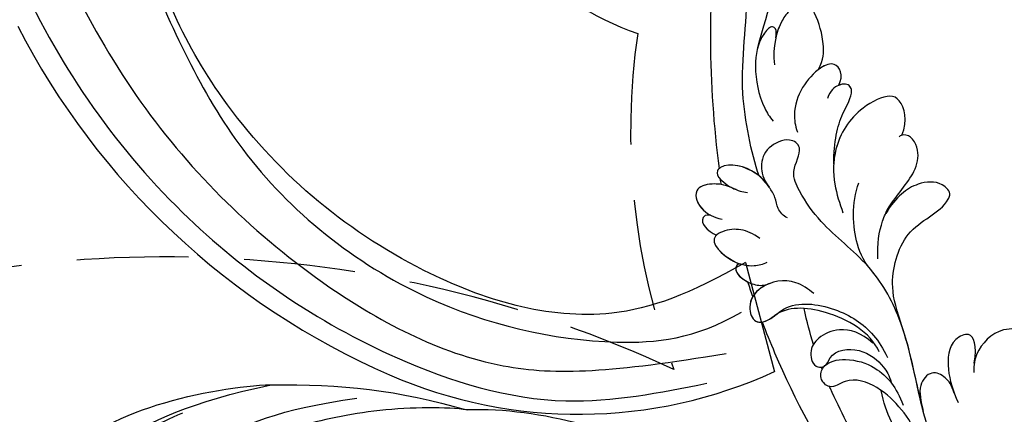
# Model space of a CAD drawing. Units: millimetres. Extents: x 1802 to 7937, y 524 to 4724.
# Drawn here: x 3959 to 4071, y 2825 to 2870 of the extents above; entities that cross this region are included whole.
import ezdxf

# ---------------------------------------------------------------- set-up
doc = ezdxf.new("R2010")
doc.units = ezdxf.units.MM
doc.linetypes.add('HIDDEN', pattern=[9.525, 6.35, -3.175])
doc.layers.add('H-06.木作(細線)', color=8, linetype='Continuous')
doc.layers.add('H-08.木作(細線)', color=8, linetype='Continuous')

# ---------------------------------------------------------------- blocks, each defined once
blk = doc.blocks.new('SE-21208L')
at = {"layer": 'H-06.木作(細線)', "color": 8}
for points in [[(15657.5, -42090.02), (15652.09, -42087.61), (15643.5, -42085.85), (15633.1, -42087.02), (15629.95, -42087.87)], [(15681.98, -42101.33), (15680.45, -42102.86), (15675.13, -42103.9), (15668.85, -42101.15), (15664.26, -42097.91), (15657.33, -42093.15), (15649.73, -42089.19), (15639.29, -42087.23), (15629.95, -42087.87)], [(15629.95, -42087.87), (15622.21, -42089.94), (15616.24, -42092.31), (15609.24, -42096.65)], [(15672.41, -42108.53), (15672.41, -42106.56), (15671.49, -42103.13), (15670.7, -42102.88), (15667.12, -42100.81), (15661.54, -42097), (15652.76, -42091.6), (15647.73, -42089.68), (15643.67, -42088.6), (15640.51, -42088.24)], [(15666.32, -42112.78), (15663.72, -42111.28), (15659.49, -42110.59), (15655.66, -42105.45), (15649.38, -42097.08), (15639.01, -42091.91), (15629.74, -42090.77), (15620.95, -42091.97)], [(15609.24, -42096.65), (15611.25, -42095.71), (15619.3, -42093.55), (15628.56, -42093.18), (15636.92, -42093.4), (15648.04, -42099.42), (15652.16, -42103.84), (15656.99, -42110.49), (15658.44, -42113.67), (15660.68, -42120.17), (15660.06, -42132.46), (15654.62, -42143.01), (15650.19, -42147.44), (15646.24, -42149.72), (15644.31, -42149.72), (15644.1, -42148.91)], [(15538.32, -42229.68), (15537.54, -42218.68), (15537.97, -42208.39), (15538.58, -42198.92), (15539.97, -42189.5), (15542.2, -42177.45), (15548.47, -42157.77), (15554.92, -42144.77), (15571.01, -42120.94), (15584.69, -42109.69), (15600.95, -42098.61), (15609.24, -42096.65)]]:
    blk.add_open_spline(points, degree=3, dxfattribs=at)
blk = doc.blocks.new('SE-21118L-d')
at = {"layer": 'H-08.木作(細線)'}
blk.add_arc((64.58, 10.79), 113.34, 147.4044, 162.1939, dxfattribs=at)
for points, knots in [([(-33.45, 56.02), (-30.23, 59.79), (-26.76, 62.94), (-22.12, 70.58), (-18.87, 76.3), (-18.47, 80.16), (-19.18, 81.29), (-19.91, 81.26), (-20.1, 80.88)], [0, 0, 0, 0, 9.108071, 15.582814, 23.772958, 26.064264, 27.034522, 27.971013, 27.971013, 27.971013, 27.971013]), ([(-33.45, 56.02), (-30.23, 59.79), (-26.76, 62.94), (-22.12, 70.58), (-18.87, 76.3), (-18.47, 80.16), (-19.18, 81.29), (-19.91, 81.26), (-20.1, 80.88)], [0, 0, 0, 0, 9.108071, 15.582814, 23.772958, 26.064264, 27.034522, 27.971013, 27.971013, 27.971013, 27.971013]), ([(-39.59, 42.77), (-39.25, 45.54), (-37.22, 53.95), (-33.02, 59.24), (-31.07, 64.14), (-30.82, 64.94)], [0, 0, 0, 0, 9.008837, 21.201771, 23.552228, 23.552228, 23.552228, 23.552228]), ([(-28.31, 50.77), (-27.2, 51.59), (-26.14, 53.91), (-25.86, 56.09), (-25.95, 58.69), (-28.44, 58.34), (-30.24, 57.32), (-31.9, 55.44), (-32.58, 53.41)], [0, 0, 0, 0, 1.718314, 5.662553, 7.730922, 9.214133, 11.061414, 15.769614, 15.769614, 15.769614, 15.769614]), ([(-28.31, 50.77), (-27.2, 51.59), (-26.14, 53.91), (-25.86, 56.09), (-25.95, 58.69), (-28.44, 58.34), (-29.65, 57.65), (-30.6, 56.78), (-31.07, 56.2)], [0, 0, 0, 0, 1.718314, 5.662553, 7.730922, 9.214133, 11.061414, 13.141521, 13.141521, 13.141521, 13.141521]), ([(-28.31, 50.77), (-27.2, 51.59), (-26.14, 53.91), (-25.86, 56.09), (-25.94, 58.34), (-26.79, 58.47), (-26.97, 58.48)], [0, 0, 0, 0, 1.718314, 5.662553, 7.730922, 8.214233, 8.214233, 8.214233, 8.214233]), ([(-31.12, 56.12), (-30.92, 56.43), (-30.56, 56.96), (-31.01, 57.66), (-33.11, 56.79), (-34.99, 53.92), (-35.81, 50.68), (-35.65, 48.33), (-35.46, 47.71)], [0, 0, 0, 0, 0.963197, 1.38347, 2.537452, 6.248201, 11.19644, 12.734515, 12.734515, 12.734515, 12.734515]), ([(-31.12, 56.12), (-30.92, 56.43), (-30.56, 56.96), (-31.01, 57.66), (-32.29, 57.13), (-33.07, 56.46), (-33.45, 56.02)], [0, 0, 0, 0, 0.963197, 1.38347, 2.537452, 4.193108, 4.193108, 4.193108, 4.193108]), ([(-26.96, 48.18), (-25.92, 48.95), (-25.96, 50.87), (-28.3, 50.96), (-31.06, 49.8), (-32.84, 47.91), (-33.41, 46.22), (-33.51, 45.39)], [0, 0, 0, 0, 2.484399, 4.331231, 7.33133, 10.609686, 12.310186, 12.310186, 12.310186, 12.310186]), ([(-26.96, 48.18), (-25.92, 48.95), (-25.96, 50.87), (-27.46, 50.92), (-28.19, 50.79), (-28.31, 50.77)], [0, 0, 0, 0, 2.484399, 4.331231, 4.702571, 4.702571, 4.702571, 4.702571]), ([(-26.96, 48.18), (-25.92, 48.95), (-25.96, 50.87), (-27.46, 50.92), (-28.19, 50.79), (-28.31, 50.77)], [0, 0, 0, 0, 2.484399, 4.331231, 4.702571, 4.702571, 4.702571, 4.702571]), ([(-31.33, 40.33), (-30.17, 42.68), (-28.51, 44.89), (-25.96, 46.44), (-25.77, 47.69), (-26.57, 48.34), (-28.09, 48.11), (-28.78, 47.37)], [0, 0, 0, 0, 4.581393, 7.586068, 8.358379, 9.797317, 10.781913, 10.781913, 10.781913, 10.781913]), ([(-31.33, 40.33), (-30.17, 42.68), (-28.51, 44.89), (-25.96, 46.44), (-25.77, 47.68), (-26.31, 48.13), (-26.96, 48.18)], [0, 0, 0, 0, 4.581393, 7.586068, 8.358379, 9.768727, 9.768727, 9.768727, 9.768727]), ([(-31.33, 40.33), (-30.17, 42.68), (-28.51, 44.89), (-25.96, 46.44), (-25.77, 47.68), (-26.31, 48.13), (-26.96, 48.18)], [0, 0, 0, 0, 4.581393, 7.586068, 8.358379, 9.768727, 9.768727, 9.768727, 9.768727]), ([(-38.71, 37.05), (-39.06, 37.47), (-39.38, 38.39), (-38.92, 39.7), (-39.14, 41.57), (-39.73, 43.64), (-42.11, 45.83), (-44.26, 45.19), (-43.09, 42.69), (-42.06, 41.93), (-41.6, 41.6)], [0, 0, 0, 0, 1.513564, 2.748383, 3.888848, 6.165699, 10.01522, 10.589214, 12.94021, 14.79458, 14.79458, 14.79458, 14.79458]), ([(-39.14, 41.29), (-39.27, 42.01), (-39.81, 43.71), (-42.11, 45.83), (-44.26, 45.19), (-43.49, 43.54), (-42.86, 42.74), (-42.81, 42.67)], [4.096928, 4.096928, 4.096928, 4.096928, 6.165699, 10.01522, 10.589214, 12.94021, 13.158402, 13.158402, 13.158402, 13.158402]), ([(-43.46, 45.41), (-43.52, 45.38), (-43.86, 45.19), (-43.86, 44.74), (-43.73, 44.31)], [10.353693, 10.353693, 10.353693, 10.353693, 10.589214, 11.690019, 11.690019, 11.690019, 11.690019]), ([(-32.35, -11.48), (-33.47, -9.66), (-35.16, -4.99), (-35.25, 3), (-34.4, 11.14), (-31.71, 20.16), (-32.38, 28.39), (-35.43, 34.05), (-36.21, 38.42), (-36.21, 41.76), (-33.55, 43.38), (-34.62, 45.38), (-37.64, 45.36), (-38.94, 43.83), (-39.33, 42.32), (-39.11, 41.12)], [0, 0, 0, 0, 6.477567, 14.633031, 23.14272, 33.184688, 40.043546, 47.31489, 51.538284, 53.678294, 56.137914, 57.796827, 60.103772, 62.815178, 65.062576, 65.062576, 65.062576, 65.062576]), ([(-32.35, -11.48), (-33.47, -9.66), (-35.16, -4.99), (-35.25, 3), (-34.4, 11.14), (-31.71, 20.16), (-32.38, 28.39), (-35.43, 34.05), (-36.21, 38.42), (-36.21, 41.76), (-33.55, 43.38), (-34.62, 45.38), (-37.64, 45.36), (-38.94, 43.83), (-39.33, 42.32), (-39.11, 41.12)], [0, 0, 0, 0, 6.477567, 14.633031, 23.14272, 33.184688, 40.043546, 47.31489, 51.538284, 53.678294, 56.137914, 57.796827, 60.103772, 62.815178, 65.062576, 65.062576, 65.062576, 65.062576]), ([(-22.93, 39.96), (-21.51, 41.13), (-21.21, 43.57), (-22.21, 44.88), (-26.45, 44.93), (-30.43, 42.37), (-32.37, 38.35), (-32.65, 35.97), (-32.78, 34.86)], [0, 0, 0, 0, 3.43809, 5.307346, 8.633872, 13.800329, 17.595212, 20.95794, 20.95794, 20.95794, 20.95794]), ([(-22.93, 39.96), (-21.51, 41.13), (-21.21, 43.57), (-22.21, 44.88), (-26.45, 44.93), (-29.72, 42.83), (-31.06, 40.82), (-31.33, 40.33)], [0, 0, 0, 0, 3.43809, 5.307346, 8.633872, 13.800329, 15.384976, 15.384976, 15.384976, 15.384976]), ([(-22.93, 39.96), (-21.51, 41.13), (-21.21, 43.57), (-22.21, 44.88), (-26.45, 44.93), (-29.72, 42.83), (-31.06, 40.82), (-31.33, 40.33)], [0, 0, 0, 0, 3.43809, 5.307346, 8.633872, 13.800329, 15.384976, 15.384976, 15.384976, 15.384976]), ([(-42.63, 42.47), (-43.44, 43.4), (-44.35, 44.17), (-46.51, 44.76), (-47.46, 43.24), (-46.92, 41.33), (-45.93, 40.47), (-45.52, 40.11)], [0, 0, 0, 0, 2.106144, 4.090823, 5.283191, 7.995606, 9.131392, 9.131392, 9.131392, 9.131392]), ([(-42.63, 42.47), (-43.44, 43.4), (-44.35, 44.17), (-46.51, 44.76), (-47.45, 43.26), (-47.06, 41.81), (-46.51, 41.09)], [0, 0, 0, 0, 2.106144, 4.090823, 5.283191, 7.921036, 7.921036, 7.921036, 7.921036]), ([(-43.88, 43.7), (-44.1, 43.86), (-44.89, 44.32), (-46.51, 44.76), (-47.45, 43.26), (-47.06, 41.81), (-46.51, 41.09)], [1.311607, 1.311607, 1.311607, 1.311607, 2.106144, 4.090823, 5.283191, 7.921036, 7.921036, 7.921036, 7.921036]), ([(-46.51, 41.09), (-46.99, 41.39), (-48.06, 41.07), (-47.63, 39.63), (-46.86, 38.76)], [0, 0, 0, 0, 0.581982, 2.897995, 2.897995, 2.897995, 2.897995]), ([(-46.51, 41.09), (-46.99, 41.39), (-48.06, 41.07), (-47.63, 39.63), (-46.86, 38.76)], [0, 0, 0, 0, 0.581982, 2.897995, 2.897995, 2.897995, 2.897995]), ([(-46.51, 41.09), (-46.99, 41.39), (-48.06, 41.07), (-47.63, 39.63), (-46.86, 38.76)], [0, 0, 0, 0, 0.581982, 2.897995, 2.897995, 2.897995, 2.897995]), ([(-31.43, 28.41), (-30.79, 30), (-29.65, 31.63), (-27.3, 33.7), (-23.55, 35.13), (-21.7, 37.57), (-21.96, 39.8), (-23.06, 40), (-23.26, 39.91)], [0, 0, 0, 0, 4.130708, 5.97237, 10.174153, 12.69743, 15.560098, 16.010614, 16.010614, 16.010614, 16.010614]), ([(-28.4, 32.71), (-28.2, 32.88), (-26.86, 33.87), (-23.55, 35.13), (-21.7, 37.57), (-21.96, 39.8), (-23.06, 40), (-23.26, 39.91)], [5.142466, 5.142466, 5.142466, 5.142466, 5.97237, 10.174153, 12.69743, 15.560098, 16.010614, 16.010614, 16.010614, 16.010614]), ([(-28.4, 32.71), (-28.2, 32.88), (-26.86, 33.87), (-23.55, 35.13), (-21.7, 37.57), (-21.96, 39.8), (-23.06, 40), (-23.26, 39.91)], [5.142466, 5.142466, 5.142466, 5.142466, 5.97237, 10.174153, 12.69743, 15.560098, 16.010614, 16.010614, 16.010614, 16.010614]), ([(-42.58, 36.3), (-43, 37.09), (-43.96, 38.22), (-45.61, 38.87), (-48.15, 38.75), (-46.81, 35.23), (-44.79, 33.75), (-43.49, 33.47), (-42.96, 33.5)], [0, 0, 0, 0, 2.282091, 4.367416, 5.296786, 8.867267, 11.104618, 12.566891, 12.566891, 12.566891, 12.566891]), ([(-46.86, 38.76), (-46.92, 38.75), (-48, 38.36), (-47.09, 35.96), (-45.95, 34.72), (-45.72, 34.52)], [5.11188, 5.11188, 5.11188, 5.11188, 5.296786, 8.867267, 9.712359, 9.712359, 9.712359, 9.712359]), ([(-46.86, 38.76), (-46.92, 38.75), (-48, 38.36), (-47.09, 35.96), (-45.95, 34.72), (-45.72, 34.52)], [5.11188, 5.11188, 5.11188, 5.11188, 5.296786, 8.867267, 9.712359, 9.712359, 9.712359, 9.712359]), ([(-32.57, 27.15), (-33.01, 28.71), (-33.06, 31.45), (-31.44, 35.46), (-29.68, 37.17)], [0, 0, 0, 0, 3.944041, 10.652966, 10.652966, 10.652966, 10.652966]), ([(-45.69, 34.5), (-45.81, 34.6), (-46.15, 34.8), (-46.98, 34.05), (-45.98, 32.18), (-44.74, 31.31), (-44.06, 31.2), (-43.81, 31.18)], [0, 0, 0, 0, 0.409767, 0.944954, 3.230327, 4.730651, 5.36678, 5.36678, 5.36678, 5.36678]), ([(-45.69, 34.5), (-45.81, 34.6), (-46.15, 34.8), (-46.98, 34.05), (-45.98, 32.18), (-44.74, 31.31), (-44.06, 31.2), (-43.81, 31.18)], [0, 0, 0, 0, 0.409767, 0.944954, 3.230327, 4.730651, 5.36678, 5.36678, 5.36678, 5.36678]), ([(-45.69, 34.5), (-45.81, 34.6), (-46.15, 34.8), (-46.92, 34.11), (-46.44, 33.05), (-45.93, 32.4)], [0, 0, 0, 0, 0.409767, 0.944954, 2.972818, 2.972818, 2.972818, 2.972818]), ([(-32.3, 19.95), (-32, 22.22), (-31.58, 25.43), (-26.99, 30.78), (-22.74, 29.94), (-20.62, 31.64), (-21.18, 33.43), (-24.16, 34.55), (-26.52, 33.89), (-28.4, 32.71)], [0, 0, 0, 0, 3.560742, 8.918997, 15.164783, 15.667942, 17.239396, 19.811756, 23.828461, 23.828461, 23.828461, 23.828461]), ([(-32.3, 19.95), (-32, 22.22), (-31.58, 25.43), (-26.99, 30.78), (-22.74, 29.94), (-20.62, 31.64), (-21.18, 33.43), (-24.16, 34.55), (-26.52, 33.89), (-28.4, 32.71)], [0, 0, 0, 0, 3.560742, 8.918997, 15.164783, 15.667942, 17.239396, 19.811756, 23.828461, 23.828461, 23.828461, 23.828461]), ([(-32.3, 19.95), (-32, 22.22), (-31.58, 25.43), (-26.99, 30.78), (-22.74, 29.94), (-20.62, 31.64), (-21.18, 33.43), (-24.16, 34.55), (-26.52, 33.89), (-28.4, 32.71)], [0, 0, 0, 0, 3.560742, 8.918997, 15.164783, 15.667942, 17.239396, 19.811756, 23.828461, 23.828461, 23.828461, 23.828461]), ([(-39.73, 27.98), (-40.07, 28.72), (-41.16, 30.66), (-44.49, 31.66), (-47.11, 30.26), (-47.4, 27.93), (-45.67, 27.24), (-42.65, 28.6), (-37.93, 25.51), (-35.63, 21.71), (-35.26, 18.93), (-35.29, 17.8)], [0, 0, 0, 0, 2.250918, 6.109598, 8.615086, 10.343186, 11.404036, 14.152173, 19.627216, 24.968683, 27.706318, 27.706318, 27.706318, 27.706318]), ([(-43.81, 31.18), (-44.16, 31.21), (-45.42, 31.16), (-47.11, 30.26), (-47.4, 27.93), (-46.09, 27.41), (-45.3, 27.53), (-44.85, 27.62)], [5.112544, 5.112544, 5.112544, 5.112544, 6.109598, 8.615086, 10.343186, 11.404036, 12.805177, 12.805177, 12.805177, 12.805177]), ([(-46.13, 30.66), (-46.47, 30.44), (-47.18, 29.69), (-47.38, 28.03), (-46.66, 27.64), (-46.4, 27.57)], [7.409724, 7.409724, 7.409724, 7.409724, 8.615086, 10.343186, 11.178053, 11.178053, 11.178053, 11.178053]), ([(-22.73, -27.68), (-25.58, -25.99), (-33.57, -19.8), (-41.16, -9.08), (-46.47, 6.99), (-46.9, 19.13), (-46.5, 26.3), (-46.4, 27.57)], [6.834534, 6.834534, 6.834534, 6.834534, 16.151261, 34.739557, 49.064754, 66.378572, 70.103857, 70.103857, 70.103857, 70.103857]), ([(-35.85, 18.8), (-35.77, 21.24), (-38.96, 25.87), (-43.07, 27.99), (-44.85, 27.62)], [0, 0, 0, 0, 4.466061, 8.336307, 8.336307, 8.336307, 8.336307]), ([(-35.85, 18.8), (-35.77, 21.24), (-38.96, 25.87), (-43.07, 27.99), (-44.85, 27.62)], [0, 0, 0, 0, 4.466061, 8.336307, 8.336307, 8.336307, 8.336307]), ([(-36.08, 19.98), (-36.73, 21.63), (-38.67, 23.35), (-41.38, 23.35), (-43.14, 22.31), (-43.38, 20.28), (-41.99, 19.83), (-40.69, 21.29), (-37.44, 20.26), (-36.08, 17.34), (-35.98, 15.89), (-36.1, 15.09)], [0, 0, 0, 0, 2.550237, 4.686397, 6.512864, 8.252001, 9.028247, 10.139268, 13.43985, 16.695695, 18.636347, 18.636347, 18.636347, 18.636347]), ([(-36.08, 19.98), (-36.73, 21.63), (-38.67, 23.35), (-41.38, 23.35), (-43.14, 22.31), (-43.38, 20.28), (-42.31, 19.93), (-41.98, 20.04), (-41.89, 20.08)], [0, 0, 0, 0, 2.550237, 4.686397, 6.512864, 8.252001, 9.028247, 9.319597, 9.319597, 9.319597, 9.319597]), ([(-36.09, 7.83), (-35.94, 9.35), (-36.27, 11.8), (-37.46, 15.15), (-40.06, 17.81), (-42.73, 17.15), (-43.38, 18.97), (-42, 20.48), (-39.24, 19.68), (-37.09, 17.72), (-35.95, 14.99), (-35.93, 13.24), (-35.97, 12.14)], [0, 0, 0, 0, 3.723367, 7.531549, 11.022577, 12.843246, 14.247213, 15.507305, 18.12181, 21.557042, 24.050997, 26.587078, 26.587078, 26.587078, 26.587078]), ([(-36.09, 7.83), (-35.94, 9.35), (-36.27, 11.8), (-37.46, 15.15), (-40.06, 17.81), (-42.73, 17.15), (-43.38, 18.97), (-42.57, 19.86), (-42.03, 20.05), (-41.89, 20.08)], [0, 0, 0, 0, 3.723367, 7.531549, 11.022577, 12.843246, 14.247213, 15.507305, 15.953572, 15.953572, 15.953572, 15.953572]), ([(-34.23, 10.5), (-34.21, 10.63), (-33.62, 13.64), (-32.68, 16.88), (-32.3, 19.95)], [22.768651, 22.768651, 22.768651, 22.768651, 23.14272, 31.985435, 31.985435, 31.985435, 31.985435]), ([(-35.02, -12.51), (-36.17, -11.2), (-39.84, -3.3), (-42.51, 5.99), (-42.73, 14.74), (-42.65, 17.57), (-42.65, 17.64)], [0, 0, 0, 0, 5.262617, 22.58457, 31.113648, 31.344017, 31.344017, 31.344017, 31.344017]), ([(-35.02, -12.51), (-36.17, -11.2), (-39.84, -3.3), (-42.51, 5.99), (-42.73, 14.74), (-42.65, 17.57), (-42.65, 17.64)], [0, 0, 0, 0, 5.262617, 22.58457, 31.113648, 31.344017, 31.344017, 31.344017, 31.344017]), ([(-26.63, 12.96), (-25.46, 14.69), (-25.2, 16.5), (-28.24, 16.44), (-29.83, 13.6), (-30.18, 11.18), (-30.22, 9.73)], [0, 0, 0, 0, 2.364661, 3.995939, 7.494064, 11.063288, 11.063288, 11.063288, 11.063288]), ([(-26.63, 12.96), (-25.46, 14.69), (-25.2, 16.5), (-28.24, 16.44), (-29.83, 13.6), (-30.18, 11.18), (-30.22, 9.73)], [0, 0, 0, 0, 2.364661, 3.995939, 7.494064, 11.063288, 11.063288, 11.063288, 11.063288]), ([(-26.63, 12.96), (-25.46, 14.69), (-25.2, 16.5), (-28.24, 16.44), (-29.83, 13.6), (-30.18, 11.18), (-30.22, 9.73)], [0, 0, 0, 0, 2.364661, 3.995939, 7.494064, 11.063288, 11.063288, 11.063288, 11.063288]), ([(-31.92, -14.64), (-33.53, -11.73), (-35.93, -6.77), (-37.88, 2.48), (-38.19, 9.02), (-37.91, 13.4), (-37.53, 14.71)], [0, 0, 0, 0, 9.284981, 16.755669, 26.382083, 30.077366, 30.077366, 30.077366, 30.077366]), ([(-23.77, 7.89), (-23.82, 8.72), (-22.53, 10.99), (-19.18, 13.65), (-22.45, 15.56), (-25.77, 14.33), (-26.74, 12.87), (-27.13, 12.03)], [0, 0, 0, 0, 3.188049, 6.483807, 8.723488, 12.426664, 14.359545, 14.359545, 14.359545, 14.359545]), ([(-23.77, 7.89), (-23.82, 8.72), (-22.53, 10.99), (-19.18, 13.65), (-22.45, 15.56), (-25.77, 14.33), (-26.74, 12.87), (-27.13, 12.03)], [0, 0, 0, 0, 3.188049, 6.483807, 8.723488, 12.426664, 14.359545, 14.359545, 14.359545, 14.359545]), ([(-23.77, 7.89), (-23.82, 8.72), (-22.53, 10.99), (-19.18, 13.65), (-22.45, 15.56), (-25.77, 14.33), (-26.74, 12.87), (-27.13, 12.03)], [0, 0, 0, 0, 3.188049, 6.483807, 8.723488, 12.426664, 14.359545, 14.359545, 14.359545, 14.359545]), ([(-30.15, 10.86), (-30.03, 11.86), (-30.19, 12.88), (-31.3, 14.43), (-33.57, 13.54), (-33.99, 11.66), (-34.23, 10.5)], [0, 0, 0, 0, 1.710844, 3.455108, 5.184815, 7.167978, 7.167978, 7.167978, 7.167978]), ([(-30.15, 10.86), (-30.03, 11.86), (-30.19, 12.88), (-31.3, 14.43), (-33.57, 13.54), (-33.99, 11.66), (-34.23, 10.5)], [0, 0, 0, 0, 1.710844, 3.455108, 5.184815, 7.167978, 7.167978, 7.167978, 7.167978]), ([(-30.15, 10.86), (-30.03, 11.86), (-30.19, 12.88), (-31.3, 14.43), (-33.57, 13.54), (-33.99, 11.66), (-34.23, 10.5)], [0, 0, 0, 0, 1.710844, 3.455108, 5.184815, 7.167978, 7.167978, 7.167978, 7.167978])]:
    blk.add_open_spline(points, degree=3, knots=knots, dxfattribs=at)
for points in [[(-43.88, 43.7), (-43.83, 43.9), (-43.78, 44.11), (-43.73, 44.31)], [(-43.88, 43.7), (-43.83, 43.9), (-43.78, 44.11), (-43.73, 44.31)], [(-43.88, 43.7), (-43.83, 43.9), (-43.78, 44.11), (-43.73, 44.31)], [(-46.13, 30.66), (-46.07, 31.24), (-46, 31.82), (-45.93, 32.4)], [(-46.13, 30.66), (-46.07, 31.24), (-46, 31.82), (-45.93, 32.4)], [(-46.13, 30.66), (-46.07, 31.24), (-46, 31.82), (-45.93, 32.4)], [(-42.24, 22.77), (-42.06, 24.07), (-41.8, 25.43), (-41.43, 26.92)], [(-42.24, 22.77), (-42.06, 24.07), (-41.8, 25.43), (-41.43, 26.92)], [(-42.55, 19.78), (-42.54, 19.86), (-42.54, 19.95), (-42.53, 20.03)], [(-42.55, 19.78), (-42.54, 19.86), (-42.54, 19.95), (-42.53, 20.03)]]:
    blk.add_open_spline(points, degree=3, dxfattribs=at)
blk = doc.blocks.new('SE-21057L-d')
at = {"layer": 'H-08.木作(細線)', "ltscale": 0.2}
blk.add_line((102.87, -94.29), (102.87, -107.15), dxfattribs=at)
for centre, radius, start, end in [((114.11, -28.51), 86.45, 192.383, 231.6033), ((114.11, -28.51), 86.45, 192.383, 231.6033), ((114.11, -28.51), 86.45, 192.383, 231.6033), ((93.83, -54.17), 53.74, 231.5628, 279.6806), ((93.83, -54.17), 53.74, 231.5628, 279.6806), ((93.83, -54.17), 53.74, 231.5628, 279.6806)]:
    blk.add_arc(centre, radius, start, end, dxfattribs=at)
for points, knots in [([(102.87, -94.29), (95.79, -96.16), (83.52, -97.4), (63.79, -85.08), (49.19, -63.95), (44.79, -38.43), (50.48, -18.07), (61.35, -6.38), (68.74, -3.79), (71.34, -2.07), (71.3, -1.16), (71.29, -0.82)], [0, 0, 0, 0, 13.619473, 35.69231, 66.079041, 89.315548, 110.812483, 127.830053, 133.610207, 135.236911, 136.196882, 136.196882, 136.196882, 136.196882]), ([(29.66, -16.27), (29.75, -24.56), (29.98, -43.97), (40.08, -72.34), (58.34, -93.43), (77.5, -105.37), (89.63, -106.11), (95.08, -106.45)], [0, 0, 0, 0, 24.80684, 58.08298, 87.598863, 107.415567, 123.591167, 123.591167, 123.591167, 123.591167]), ([(29.66, -16.27), (29.75, -24.56), (29.98, -43.97), (40.08, -72.34), (58.34, -93.43), (77.5, -105.37), (89.63, -106.11), (95.08, -106.45)], [0, 0, 0, 0, 24.80684, 58.08298, 87.598863, 107.415567, 123.591167, 123.591167, 123.591167, 123.591167]), ([(33.9, -28.26), (35.57, -38.41), (38.87, -58.52), (53.04, -82.92), (71.23, -99.79), (85.03, -102.47), (98.1, -103.74)], [0, 0, 0, 0, 30.618293, 60.647416, 83.313254, 102.119397, 102.119397, 102.119397, 102.119397]), ([(45.39, -43.48), (46.6, -51.57), (49.15, -68.62), (64.45, -89.24), (83.32, -99.34), (95.04, -101.27), (100.98, -99.62)], [0, 0, 0, 0, 24.298322, 51.18201, 73.400888, 86.72316, 86.72316, 86.72316, 86.72316])]:
    blk.add_open_spline(points, degree=3, knots=knots, dxfattribs=at)

msp = doc.modelspace()

# ---------------------------------------------------------------- linework, layer by layer
at = {"color": 4, "linetype": 'HIDDEN', "ltscale": 2}
msp.add_lwpolyline([(3933.69, 2571.95, -0.471566), (3989.01, 2695.24, 0.561608), (3950.86, 2743.64, -0.838007), (3925.68, 2833.59, -0.204381), (4033.22, 2830.05, -0.126907), (4029.1, 2868.34, -0.581132), (4018.86, 2920.18, -1.0989), (4077.57, 2912.64, -0.526106), (4156.05, 2754.66, -0.026973), (4206.52, 2789.35, -0.264858), (4265.56, 2647.93, -0.159062), (4218.57, 2571.95, -0.159062), (4265.56, 2495.96, -0.264858), (4206.52, 2354.55, -0.026973), (4156.05, 2389.23, -0.526106), (4077.57, 2231.25, -1.0989), (4018.86, 2223.71, -0.581132), (4029.1, 2275.55, -0.126907), (4033.22, 2313.85, -0.204381), (3925.68, 2310.3, -0.838007), (3950.86, 2400.25, 0.561608), (3989.01, 2448.65, -0.471566)], format="xyb", close=True, dxfattribs=at)

# ---------------------------------------------------------------- block references
for name, p, rotation in [('SE-21057L-d', (3917.78, 2907.02), 14.85029835291614), ('SE-21118L-d', (4097.04, 2830.51), 25.44626915836037)]:
    msp.add_blockref(name, p, dxfattribs=dict(rotation=rotation))
at = {"xscale": -1, "rotation": 15.65957707195009}
msp.add_blockref('SE-21208L', (7676.76, 47572.84), dxfattribs=at)

doc.saveas('drawing.dxf')
